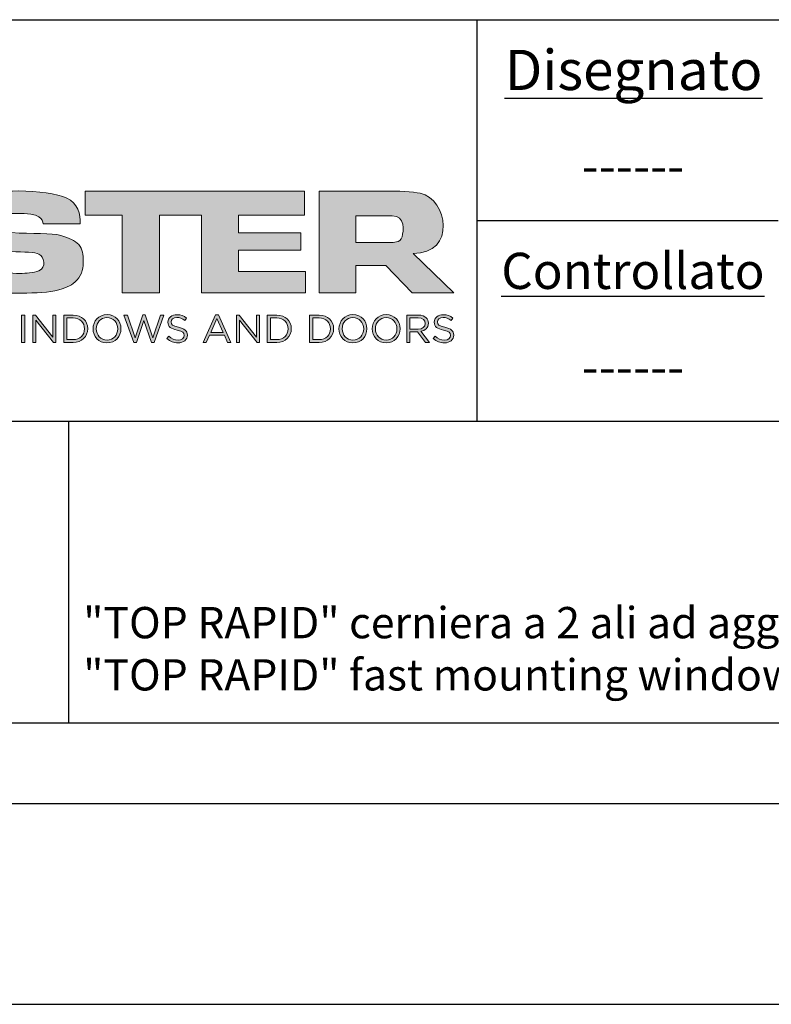
# Model space of a CAD drawing. Units: millimetres. Extents: x 0 to 210, y 0 to 297.
# Drawn here: x 37 to 75, y 0 to 49 of the extents above; entities that cross this region are included whole.
import ezdxf

# ---------------------------------------------------------------- set-up
doc = ezdxf.new("R2010")
doc.units = ezdxf.units.MM
doc.header["$LTSCALE"] = 19.36
doc.layers.get('0').update_dxf_attribs({"linetype": 'CONTINUOUS'})
doc.layers.add('blu_bianco', color=255, linetype='CONTINUOUS')
doc.styles.add('DAVIDE', font='arial.ttf', dxfattribs={"height": 2.5})

# ---------------------------------------------------------------- blocks, each defined once
blk = doc.blocks.new('nuovologoMaster_bianco_schede_archiviodwg')
at = {"layer": 'blu_bianco'}
h = blk.add_hatch(color=256, dxfattribs=at)
h.dxf.hatch_style = 1
edge = h.paths.add_edge_path()
edge.add_spline(control_points=[(13.624, 16.074), (13.425, 16.293), (13.17, 16.376), (12.726, 16.523), (12.285, 16.672), (11.305, 16.598), (10.275, 16.67), (9.132, 16.749), (9.348, 17.274), (9.484, 17.431), (9.667, 17.641), (10.199, 17.621), (10.471, 17.626), (11.792, 17.653), (11.792, 17.326), (11.851, 17.102), (11.851, 17.102), (13.694, 17.102), (13.694, 17.102), (13.731, 17.597), (13.546, 18.148), (13.037, 18.384), (12.531, 18.621), (11.591, 18.742), (10.625, 18.742), (9.837, 18.742), (8.836, 18.662), (8.381, 18.535), (7.56, 18.308), (7.409, 17.542), (7.409, 17.287), (7.409, 16.897), (7.355, 16.433), (7.768, 16.131), (8.343, 15.771), (9.239, 15.752), (10.264, 15.723), (10.896, 15.705), (11.471, 15.707), (11.643, 15.604), (11.886, 15.478), (12.033, 14.932), (11.643, 14.774), (11.34, 14.658), (11.023, 14.642), (10.69, 14.642), (10.243, 14.642), (9.65, 14.674), (9.408, 14.876), (9.261, 15), (9.23, 15.035), (9.182, 15.273), (9.182, 15.273), (7.361, 15.273), (7.361, 15.273), (7.361, 15.273), (5.977, 18.739), (5.977, 18.739), (5.977, 18.739), (3.491, 18.739), (3.491, 18.739), (3.491, 18.739), (1.876, 14.979), (1.876, 14.979), (1.876, 14.979), (1.876, 18.739), (1.876, 18.739), (1.876, 18.739), (0.159, 18.739), (0.159, 18.739), (0.159, 18.739), (-2.313, 16.247), (-2.313, 16.247), (-2.313, 16.247), (-2.328, 18.739), (-2.328, 18.739), (-2.328, 18.739), (-4.096, 18.739), (-4.096, 18.739), (-4.096, 18.739), (-9.044, 13.666), (-9.044, 13.666), (-9.044, 13.666), (-7.172, 13.666), (-7.172, 13.666), (-7.172, 13.666), (-4.096, 16.785), (-4.096, 16.785), (-4.096, 16.785), (-4.096, 13.666), (-4.096, 13.666), (-4.096, 13.666), (-2.968, 13.666), (-2.968, 13.666), (-2.968, 13.666), (0.159, 16.785), (0.159, 16.785), (0.159, 16.785), (0.159, 13.666), (0.159, 13.666), (0.159, 13.666), (1.313, 13.666), (1.313, 13.666), (1.313, 13.666), (1.876, 13.666), (1.876, 13.666), (1.876, 13.666), (3.235, 13.666), (3.235, 13.666), (3.235, 13.666), (3.58, 14.512), (3.58, 14.512), (3.58, 14.512), (5.881, 14.512), (5.881, 14.512), (5.881, 14.512), (6.22, 13.666), (6.22, 13.666), (6.22, 13.666), (9.579, 13.661), (10.763, 13.663), (11.496, 13.663), (12.143, 13.69), (12.624, 13.827), (13.106, 13.967), (13.268, 14.047), (13.537, 14.316), (13.805, 14.585), (13.85, 14.963), (13.85, 15.283), (13.85, 15.554), (13.828, 15.854), (13.624, 16.074)], knot_values=[0, 0, 0, 0, 1, 1, 1, 2, 2, 2, 3, 3, 3, 4, 4, 4, 5, 5, 5, 6, 6, 6, 7, 7, 7, 8, 8, 8, 9, 9, 9, 10, 10, 10, 11, 11, 11, 12, 12, 12, 13, 13, 13, 14, 14, 14, 15, 15, 15, 16, 16, 16, 17, 17, 17, 18, 18, 18, 19, 19, 19, 20, 20, 20, 21, 21, 21, 22, 22, 22, 23, 23, 23, 24, 24, 24, 25, 25, 25, 26, 26, 26, 27, 27, 27, 28, 28, 28, 29, 29, 29, 30, 30, 30, 31, 31, 31, 32, 32, 32, 33, 33, 33, 34, 34, 34, 35, 35, 35, 36, 36, 36, 37, 37, 37, 38, 38, 38, 39, 39, 39, 40, 40, 40, 41, 41, 41, 42, 42, 42, 43, 43, 43, 44, 44, 44, 44], degree=3, periodic=0)
h.paths.add_polyline_path([(3.899, 15.398), (4.705, 17.595), (5.525, 15.398)], flags=16)
h = blk.add_hatch(color=256, dxfattribs=at)
h.dxf.hatch_style = 1
h.paths.add_polyline_path([(15.784, 13.666), (15.784, 17.534), (13.944, 17.534), (13.944, 18.74), (19.732, 18.74), (20.057, 18.74), (24.867, 18.74), (24.867, 17.534), (21.586, 17.534), (21.586, 16.654), (24.687, 16.654), (24.687, 15.793), (21.586, 15.793), (21.586, 14.733), (24.907, 14.733), (24.907, 13.666), (19.732, 13.666), (19.732, 17.534), (17.644, 17.534), (17.644, 13.666)])
h = blk.add_hatch(color=256, dxfattribs=at)
h.dxf.hatch_style = 1
edge = h.paths.add_edge_path()
edge.add_spline(control_points=[(30.269, 15.633), (32.438, 15.603), (31.995, 18.359), (30.622, 18.627), (30.262, 18.709), (29.556, 18.74), (28.759, 18.74), (28.759, 18.74), (25.587, 18.74), (25.587, 18.74), (25.587, 18.74), (25.587, 13.666), (25.587, 13.666), (25.587, 13.666), (27.428, 13.666), (27.428, 13.666), (27.428, 13.666), (27.428, 15.033), (27.428, 15.033), (27.428, 15.033), (28.908, 15.033), (28.908, 15.033), (28.908, 15.033), (30.229, 13.666), (30.229, 13.666), (30.229, 13.666), (32.297, 13.666), (32.297, 13.666), (32.297, 13.666), (30.269, 15.633), (30.269, 15.633)], knot_values=[0, 0, 0, 0, 1, 1, 1, 2, 2, 2, 3, 3, 3, 4, 4, 4, 5, 5, 5, 6, 6, 6, 7, 7, 7, 8, 8, 8, 9, 9, 9, 10, 10, 10, 10], degree=3, periodic=0)
edge = h.paths.add_edge_path(flags=16)
edge.add_spline(control_points=[(29.72, 16.455), (29.635, 16.155), (29.219, 16.179), (29.219, 16.179), (29.219, 16.179), (27.419, 16.179), (27.419, 16.179), (27.419, 16.179), (27.419, 17.51), (27.419, 17.51), (27.419, 17.51), (29.23, 17.51), (29.23, 17.51), (29.889, 17.51), (29.806, 16.754), (29.72, 16.455)], knot_values=[0, 0, 0, 0, 1, 1, 1, 2, 2, 2, 3, 3, 3, 4, 4, 4, 5, 5, 5, 5], degree=3, periodic=0)
h = blk.add_hatch(color=256, dxfattribs=at)
h.dxf.hatch_style = 1
h.paths.add_polyline_path([(10.78, 12.567), (10.934, 12.567), (10.934, 11.203), (10.78, 11.203)])
h = blk.add_hatch(color=256, dxfattribs=at)
h.dxf.hatch_style = 1
h.paths.add_polyline_path([(11.333, 12.567), (11.477, 12.567), (12.336, 11.474), (12.336, 12.567), (12.486, 12.567), (12.486, 11.204), (12.364, 11.204), (11.483, 12.321), (11.483, 11.204), (11.333, 11.204)])
h = blk.add_hatch(color=256, dxfattribs=at)
h.dxf.hatch_style = 1
edge = h.paths.add_edge_path()
edge.add_spline(control_points=[(12.873, 12.567), (12.873, 12.567), (13.346, 12.567), (13.346, 12.567), (13.774, 12.567), (14.07, 12.273), (14.07, 11.889), (14.07, 11.889), (14.07, 11.885), (14.07, 11.885), (14.07, 11.501), (13.774, 11.204), (13.346, 11.204), (13.346, 11.204), (12.873, 11.204), (12.873, 11.204), (12.873, 11.204), (12.873, 12.567), (12.873, 12.567)], knot_values=[0, 0, 0, 0, 1, 1, 1, 2, 2, 2, 3, 3, 3, 4, 4, 4, 5, 5, 5, 6, 6, 6, 6], degree=3, periodic=0)
edge = h.paths.add_edge_path(flags=16)
edge.add_spline(control_points=[(13.027, 12.425), (13.027, 12.425), (13.027, 11.346), (13.027, 11.346), (13.027, 11.346), (13.346, 11.346), (13.346, 11.346), (13.691, 11.346), (13.911, 11.579), (13.911, 11.881), (13.911, 11.881), (13.911, 11.885), (13.911, 11.885), (13.911, 12.187), (13.691, 12.425), (13.346, 12.425), (13.346, 12.425), (13.027, 12.425), (13.027, 12.425)], knot_values=[0, 0, 0, 0, 1, 1, 1, 2, 2, 2, 3, 3, 3, 4, 4, 4, 5, 5, 5, 6, 6, 6, 6], degree=3, periodic=0)
h = blk.add_hatch(color=256, dxfattribs=at)
h.dxf.hatch_style = 1
edge = h.paths.add_edge_path()
edge.add_spline(control_points=[(14.336, 11.881), (14.336, 11.881), (14.336, 11.885), (14.336, 11.885), (14.336, 12.261), (14.618, 12.59), (15.033, 12.59), (15.448, 12.59), (15.727, 12.265), (15.727, 11.889), (15.727, 11.889), (15.727, 11.885), (15.727, 11.885), (15.727, 11.509), (15.444, 11.18), (15.029, 11.18), (14.615, 11.18), (14.336, 11.505), (14.336, 11.881)], knot_values=[0, 0, 0, 0, 1, 1, 1, 2, 2, 2, 3, 3, 3, 4, 4, 4, 5, 5, 5, 6, 6, 6, 6], degree=3, periodic=0)
edge = h.paths.add_edge_path(flags=16)
edge.add_spline(control_points=[(15.567, 11.881), (15.567, 11.881), (15.567, 11.885), (15.567, 11.885), (15.567, 12.195), (15.341, 12.448), (15.029, 12.448), (14.718, 12.448), (14.496, 12.199), (14.496, 11.889), (14.496, 11.889), (14.496, 11.885), (14.496, 11.885), (14.496, 11.575), (14.722, 11.322), (15.033, 11.322), (15.345, 11.322), (15.567, 11.572), (15.567, 11.881)], knot_values=[0, 0, 0, 0, 1, 1, 1, 2, 2, 2, 3, 3, 3, 4, 4, 4, 5, 5, 5, 6, 6, 6, 6], degree=3, periodic=0)
h = blk.add_hatch(color=256, dxfattribs=at)
h.dxf.hatch_style = 1
h.paths.add_polyline_path([(15.877, 12.567), (16.045, 12.567), (16.434, 11.431), (16.808, 12.571), (16.935, 12.571), (17.309, 11.431), (17.698, 12.567), (17.86, 12.567), (17.373, 11.194), (17.242, 11.194), (16.869, 12.3), (16.493, 11.194), (16.364, 11.194)])
h = blk.add_hatch(color=256, dxfattribs=at)
h.dxf.hatch_style = 1
edge = h.paths.add_edge_path()
edge.add_spline(control_points=[(18.011, 11.402), (18.011, 11.402), (18.106, 11.515), (18.106, 11.515), (18.249, 11.386), (18.385, 11.322), (18.574, 11.322), (18.757, 11.322), (18.878, 11.42), (18.878, 11.554), (18.878, 11.554), (18.878, 11.558), (18.878, 11.558), (18.878, 11.684), (18.809, 11.757), (18.523, 11.817), (18.21, 11.885), (18.066, 11.986), (18.066, 12.21), (18.066, 12.21), (18.066, 12.214), (18.066, 12.214), (18.066, 12.428), (18.254, 12.586), (18.513, 12.586), (18.712, 12.586), (18.854, 12.53), (18.992, 12.419), (18.992, 12.419), (18.903, 12.3), (18.903, 12.3), (18.776, 12.403), (18.65, 12.448), (18.51, 12.448), (18.332, 12.448), (18.219, 12.351), (18.219, 12.228), (18.219, 12.228), (18.219, 12.224), (18.219, 12.224), (18.219, 12.095), (18.289, 12.023), (18.589, 11.959), (18.893, 11.893), (19.033, 11.782), (19.033, 11.573), (19.033, 11.573), (19.033, 11.57), (19.033, 11.57), (19.033, 11.336), (18.838, 11.184), (18.568, 11.184), (18.352, 11.184), (18.174, 11.256), (18.011, 11.402)], knot_values=[0, 0, 0, 0, 1, 1, 1, 2, 2, 2, 3, 3, 3, 4, 4, 4, 5, 5, 5, 6, 6, 6, 7, 7, 7, 8, 8, 8, 9, 9, 9, 10, 10, 10, 11, 11, 11, 12, 12, 12, 13, 13, 13, 14, 14, 14, 15, 15, 15, 16, 16, 16, 17, 17, 17, 18, 18, 18, 18], degree=3, periodic=0)
h = blk.add_hatch(color=256, dxfattribs=at)
h.dxf.hatch_style = 1
h.paths.add_polyline_path([(20.436, 12.576), (20.581, 12.576), (21.202, 11.203), (21.036, 11.203), (20.876, 11.564), (20.135, 11.564), (19.973, 11.203), (19.815, 11.203)])
h.paths.add_polyline_path([(20.816, 11.704), (20.507, 12.397), (20.195, 11.704)], flags=16)
h = blk.add_hatch(color=256, dxfattribs=at)
h.dxf.hatch_style = 1
h.paths.add_polyline_path([(21.471, 12.567), (21.615, 12.567), (22.474, 11.474), (22.474, 12.567), (22.624, 12.567), (22.624, 11.204), (22.502, 11.204), (21.621, 12.321), (21.621, 11.204), (21.471, 11.204)])
h = blk.add_hatch(color=256, dxfattribs=at)
h.dxf.hatch_style = 1
edge = h.paths.add_edge_path()
edge.add_spline(control_points=[(23.011, 12.567), (23.011, 12.567), (23.484, 12.567), (23.484, 12.567), (23.912, 12.567), (24.208, 12.273), (24.208, 11.889), (24.208, 11.889), (24.208, 11.885), (24.208, 11.885), (24.208, 11.501), (23.912, 11.204), (23.484, 11.204), (23.484, 11.204), (23.011, 11.204), (23.011, 11.204), (23.011, 11.204), (23.011, 12.567), (23.011, 12.567)], knot_values=[0, 0, 0, 0, 1, 1, 1, 2, 2, 2, 3, 3, 3, 4, 4, 4, 5, 5, 5, 6, 6, 6, 6], degree=3, periodic=0)
edge = h.paths.add_edge_path(flags=16)
edge.add_spline(control_points=[(23.164, 12.425), (23.164, 12.425), (23.164, 11.346), (23.164, 11.346), (23.164, 11.346), (23.484, 11.346), (23.484, 11.346), (23.828, 11.346), (24.049, 11.579), (24.049, 11.881), (24.049, 11.881), (24.049, 11.885), (24.049, 11.885), (24.049, 12.187), (23.828, 12.425), (23.484, 12.425), (23.484, 12.425), (23.164, 12.425), (23.164, 12.425)], knot_values=[0, 0, 0, 0, 1, 1, 1, 2, 2, 2, 3, 3, 3, 4, 4, 4, 5, 5, 5, 6, 6, 6, 6], degree=3, periodic=0)
h = blk.add_hatch(color=256, dxfattribs=at)
h.dxf.hatch_style = 1
edge = h.paths.add_edge_path()
edge.add_spline(control_points=[(25.119, 12.567), (25.119, 12.567), (25.592, 12.567), (25.592, 12.567), (26.02, 12.567), (26.316, 12.273), (26.316, 11.889), (26.316, 11.889), (26.316, 11.885), (26.316, 11.885), (26.316, 11.501), (26.02, 11.204), (25.592, 11.204), (25.592, 11.204), (25.119, 11.204), (25.119, 11.204), (25.119, 11.204), (25.119, 12.567), (25.119, 12.567)], knot_values=[0, 0, 0, 0, 1, 1, 1, 2, 2, 2, 3, 3, 3, 4, 4, 4, 5, 5, 5, 6, 6, 6, 6], degree=3, periodic=0)
edge = h.paths.add_edge_path(flags=16)
edge.add_spline(control_points=[(25.273, 12.425), (25.273, 12.425), (25.273, 11.346), (25.273, 11.346), (25.273, 11.346), (25.592, 11.346), (25.592, 11.346), (25.937, 11.346), (26.157, 11.579), (26.157, 11.881), (26.157, 11.881), (26.157, 11.885), (26.157, 11.885), (26.157, 12.187), (25.937, 12.425), (25.592, 12.425), (25.592, 12.425), (25.273, 12.425), (25.273, 12.425)], knot_values=[0, 0, 0, 0, 1, 1, 1, 2, 2, 2, 3, 3, 3, 4, 4, 4, 5, 5, 5, 6, 6, 6, 6], degree=3, periodic=0)
h = blk.add_hatch(color=256, dxfattribs=at)
h.dxf.hatch_style = 1
edge = h.paths.add_edge_path()
edge.add_spline(control_points=[(26.582, 11.881), (26.582, 11.881), (26.582, 11.885), (26.582, 11.885), (26.582, 12.261), (26.865, 12.59), (27.279, 12.59), (27.694, 12.59), (27.973, 12.265), (27.973, 11.889), (27.973, 11.889), (27.973, 11.885), (27.973, 11.885), (27.973, 11.509), (27.69, 11.18), (27.275, 11.18), (26.861, 11.18), (26.582, 11.505), (26.582, 11.881)], knot_values=[0, 0, 0, 0, 1, 1, 1, 2, 2, 2, 3, 3, 3, 4, 4, 4, 5, 5, 5, 6, 6, 6, 6], degree=3, periodic=0)
edge = h.paths.add_edge_path(flags=16)
edge.add_spline(control_points=[(27.813, 11.881), (27.813, 11.881), (27.813, 11.885), (27.813, 11.885), (27.813, 12.195), (27.587, 12.448), (27.275, 12.448), (26.964, 12.448), (26.742, 12.199), (26.742, 11.889), (26.742, 11.889), (26.742, 11.885), (26.742, 11.885), (26.742, 11.575), (26.968, 11.322), (27.279, 11.322), (27.591, 11.322), (27.813, 11.572), (27.813, 11.881)], knot_values=[0, 0, 0, 0, 1, 1, 1, 2, 2, 2, 3, 3, 3, 4, 4, 4, 5, 5, 5, 6, 6, 6, 6], degree=3, periodic=0)
h = blk.add_hatch(color=256, dxfattribs=at)
h.dxf.hatch_style = 1
edge = h.paths.add_edge_path()
edge.add_spline(control_points=[(28.238, 11.881), (28.238, 11.881), (28.238, 11.885), (28.238, 11.885), (28.238, 12.261), (28.521, 12.59), (28.936, 12.59), (29.35, 12.59), (29.629, 12.265), (29.629, 11.889), (29.629, 11.889), (29.629, 11.885), (29.629, 11.885), (29.629, 11.509), (29.346, 11.18), (28.932, 11.18), (28.517, 11.18), (28.238, 11.505), (28.238, 11.881)], knot_values=[0, 0, 0, 0, 1, 1, 1, 2, 2, 2, 3, 3, 3, 4, 4, 4, 5, 5, 5, 6, 6, 6, 6], degree=3, periodic=0)
edge = h.paths.add_edge_path(flags=16)
edge.add_spline(control_points=[(29.469, 11.881), (29.469, 11.881), (29.469, 11.885), (29.469, 11.885), (29.469, 12.195), (29.243, 12.448), (28.932, 12.448), (28.62, 12.448), (28.398, 12.199), (28.398, 11.889), (28.398, 11.889), (28.398, 11.885), (28.398, 11.885), (28.398, 11.575), (28.624, 11.322), (28.936, 11.322), (29.247, 11.322), (29.469, 11.572), (29.469, 11.881)], knot_values=[0, 0, 0, 0, 1, 1, 1, 2, 2, 2, 3, 3, 3, 4, 4, 4, 5, 5, 5, 6, 6, 6, 6], degree=3, periodic=0)
h = blk.add_hatch(color=256, dxfattribs=at)
h.dxf.hatch_style = 1
edge = h.paths.add_edge_path()
edge.add_spline(control_points=[(29.955, 12.567), (29.955, 12.567), (30.541, 12.567), (30.541, 12.567), (30.709, 12.567), (30.843, 12.516), (30.929, 12.43), (30.995, 12.364), (31.034, 12.269), (31.034, 12.162), (31.034, 12.162), (31.034, 12.158), (31.034, 12.158), (31.034, 11.932), (30.878, 11.799), (30.664, 11.76), (30.664, 11.76), (31.083, 11.204), (31.083, 11.204), (31.083, 11.204), (30.894, 11.204), (30.894, 11.204), (30.894, 11.204), (30.498, 11.733), (30.498, 11.733), (30.498, 11.733), (30.109, 11.733), (30.109, 11.733), (30.109, 11.733), (30.109, 11.204), (30.109, 11.204), (30.109, 11.204), (29.955, 11.204), (29.955, 11.204), (29.955, 11.204), (29.955, 12.567), (29.955, 12.567)], knot_values=[0, 0, 0, 0, 1, 1, 1, 2, 2, 2, 3, 3, 3, 4, 4, 4, 5, 5, 5, 6, 6, 6, 7, 7, 7, 8, 8, 8, 9, 9, 9, 10, 10, 10, 11, 11, 11, 12, 12, 12, 12], degree=3, periodic=0)
edge = h.paths.add_edge_path(flags=16)
edge.add_spline(control_points=[(30.528, 11.871), (30.732, 11.871), (30.878, 11.977), (30.878, 12.152), (30.878, 12.152), (30.878, 12.156), (30.878, 12.156), (30.878, 12.323), (30.75, 12.425), (30.53, 12.425), (30.53, 12.425), (30.109, 12.425), (30.109, 12.425), (30.109, 12.425), (30.109, 11.871), (30.109, 11.871), (30.109, 11.871), (30.528, 11.871), (30.528, 11.871)], knot_values=[0, 0, 0, 0, 1, 1, 1, 2, 2, 2, 3, 3, 3, 4, 4, 4, 5, 5, 5, 6, 6, 6, 6], degree=3, periodic=0)
h = blk.add_hatch(color=256, dxfattribs=at)
h.dxf.hatch_style = 1
edge = h.paths.add_edge_path()
edge.add_spline(control_points=[(31.274, 11.402), (31.274, 11.402), (31.37, 11.515), (31.37, 11.515), (31.512, 11.386), (31.648, 11.322), (31.837, 11.322), (32.02, 11.322), (32.141, 11.42), (32.141, 11.554), (32.141, 11.554), (32.141, 11.558), (32.141, 11.558), (32.141, 11.684), (32.073, 11.757), (31.786, 11.817), (31.473, 11.885), (31.329, 11.986), (31.329, 12.21), (31.329, 12.21), (31.329, 12.214), (31.329, 12.214), (31.329, 12.428), (31.518, 12.586), (31.777, 12.586), (31.975, 12.586), (32.118, 12.53), (32.256, 12.419), (32.256, 12.419), (32.166, 12.3), (32.166, 12.3), (32.04, 12.403), (31.913, 12.448), (31.773, 12.448), (31.596, 12.448), (31.483, 12.351), (31.483, 12.228), (31.483, 12.228), (31.483, 12.224), (31.483, 12.224), (31.483, 12.095), (31.553, 12.023), (31.853, 11.959), (32.156, 11.893), (32.297, 11.782), (32.297, 11.573), (32.297, 11.573), (32.297, 11.57), (32.297, 11.57), (32.297, 11.336), (32.102, 11.184), (31.831, 11.184), (31.615, 11.184), (31.438, 11.256), (31.274, 11.402)], knot_values=[0, 0, 0, 0, 1, 1, 1, 2, 2, 2, 3, 3, 3, 4, 4, 4, 5, 5, 5, 6, 6, 6, 7, 7, 7, 8, 8, 8, 9, 9, 9, 10, 10, 10, 11, 11, 11, 12, 12, 12, 13, 13, 13, 14, 14, 14, 15, 15, 15, 16, 16, 16, 17, 17, 17, 18, 18, 18, 18], degree=3, periodic=0)
for p, q in [((-16.556, 27.267), (33.444, 27.267)), ((33.444, 27.267), (33.444, 7.267)), ((33.444, 7.267), (-16.556, 7.267))]:
    blk.add_line(p, q)
at = {"layer": 'blu_bianco', "lineweight": 9}
for points in [[(15.784, 13.666), (15.784, 17.534), (13.944, 17.534), (13.944, 18.74), (19.732, 18.74), (20.057, 18.74), (24.867, 18.74), (24.867, 17.534), (21.586, 17.534), (21.586, 16.654), (24.687, 16.654), (24.687, 15.793), (21.586, 15.793), (21.586, 14.733), (24.907, 14.733), (24.907, 13.666), (19.732, 13.666), (19.732, 17.534), (17.644, 17.534), (17.644, 13.666), (15.784, 13.666)], [(10.78, 12.567), (10.934, 12.567), (10.934, 11.203), (10.78, 11.203), (10.78, 12.567)], [(11.333, 12.567), (11.477, 12.567), (12.336, 11.474), (12.336, 12.567), (12.486, 12.567), (12.486, 11.204), (12.364, 11.204), (11.483, 12.321), (11.483, 11.204), (11.333, 11.204), (11.333, 12.567)], [(15.877, 12.567), (16.045, 12.567), (16.434, 11.431), (16.808, 12.571), (16.935, 12.571), (17.309, 11.431), (17.698, 12.567), (17.86, 12.567), (17.373, 11.194), (17.242, 11.194), (16.869, 12.3), (16.493, 11.194), (16.364, 11.194), (15.877, 12.567)], [(20.436, 12.576), (20.581, 12.576), (21.202, 11.203), (21.036, 11.203), (20.876, 11.564), (20.135, 11.564), (19.973, 11.203), (19.815, 11.203), (20.436, 12.576)], [(20.816, 11.704), (20.507, 12.397), (20.195, 11.704), (20.816, 11.704)], [(21.471, 12.567), (21.615, 12.567), (22.474, 11.474), (22.474, 12.567), (22.624, 12.567), (22.624, 11.204), (22.502, 11.204), (21.621, 12.321), (21.621, 11.204), (21.471, 11.204), (21.471, 12.567)]]:
    blk.add_lwpolyline(points, dxfattribs=at)
for points, knots in [([(13.624, 16.074), (13.425, 16.293), (13.17, 16.376), (12.726, 16.523), (12.285, 16.672), (11.305, 16.598), (10.275, 16.67), (9.132, 16.749), (9.348, 17.274), (9.484, 17.431), (9.667, 17.641), (10.199, 17.621), (10.471, 17.626), (11.792, 17.653), (11.792, 17.326), (11.851, 17.102), (11.851, 17.102), (13.694, 17.102), (13.694, 17.102), (13.731, 17.597), (13.546, 18.148), (13.037, 18.384), (12.531, 18.621), (11.591, 18.742), (10.625, 18.742), (9.837, 18.742), (8.836, 18.662), (8.381, 18.535), (7.56, 18.308), (7.409, 17.542), (7.409, 17.287), (7.409, 16.897), (7.355, 16.433), (7.768, 16.131), (8.343, 15.771), (9.239, 15.752), (10.264, 15.723), (10.896, 15.705), (11.471, 15.707), (11.643, 15.604), (11.886, 15.478), (12.033, 14.932), (11.643, 14.774), (11.34, 14.658), (11.023, 14.642), (10.69, 14.642), (10.243, 14.642), (9.65, 14.674), (9.408, 14.876), (9.261, 15), (9.23, 15.035), (9.182, 15.273), (9.182, 15.273), (7.361, 15.273), (7.361, 15.273), (7.361, 15.273), (5.977, 18.739), (5.977, 18.739), (5.977, 18.739), (3.491, 18.739), (3.491, 18.739), (3.491, 18.739), (1.876, 14.979), (1.876, 14.979), (1.876, 14.979), (1.876, 18.739), (1.876, 18.739), (1.876, 18.739), (0.159, 18.739), (0.159, 18.739), (0.159, 18.739), (-2.313, 16.247), (-2.313, 16.247), (-2.313, 16.247), (-2.328, 18.739), (-2.328, 18.739), (-2.328, 18.739), (-4.096, 18.739), (-4.096, 18.739), (-4.096, 18.739), (-9.044, 13.666), (-9.044, 13.666), (-9.044, 13.666), (-7.172, 13.666), (-7.172, 13.666), (-7.172, 13.666), (-4.096, 16.785), (-4.096, 16.785), (-4.096, 16.785), (-4.096, 13.666), (-4.096, 13.666), (-4.096, 13.666), (-2.968, 13.666), (-2.968, 13.666), (-2.968, 13.666), (0.159, 16.785), (0.159, 16.785), (0.159, 16.785), (0.159, 13.666), (0.159, 13.666), (0.159, 13.666), (1.313, 13.666), (1.313, 13.666), (1.313, 13.666), (1.876, 13.666), (1.876, 13.666), (1.876, 13.666), (3.235, 13.666), (3.235, 13.666), (3.235, 13.666), (3.58, 14.512), (3.58, 14.512), (3.58, 14.512), (5.881, 14.512), (5.881, 14.512), (5.881, 14.512), (6.22, 13.666), (6.22, 13.666), (6.22, 13.666), (9.579, 13.661), (10.763, 13.663), (11.496, 13.663), (12.143, 13.69), (12.624, 13.827), (13.106, 13.967), (13.268, 14.047), (13.537, 14.316), (13.805, 14.585), (13.85, 14.963), (13.85, 15.283), (13.85, 15.554), (13.828, 15.854), (13.624, 16.074)], [0, 0, 0, 0, 1, 1, 1, 2, 2, 2, 3, 3, 3, 4, 4, 4, 5, 5, 5, 6, 6, 6, 7, 7, 7, 8, 8, 8, 9, 9, 9, 10, 10, 10, 11, 11, 11, 12, 12, 12, 13, 13, 13, 14, 14, 14, 15, 15, 15, 16, 16, 16, 17, 17, 17, 18, 18, 18, 19, 19, 19, 20, 20, 20, 21, 21, 21, 22, 22, 22, 23, 23, 23, 24, 24, 24, 25, 25, 25, 26, 26, 26, 27, 27, 27, 28, 28, 28, 29, 29, 29, 30, 30, 30, 31, 31, 31, 32, 32, 32, 33, 33, 33, 34, 34, 34, 35, 35, 35, 36, 36, 36, 37, 37, 37, 38, 38, 38, 39, 39, 39, 40, 40, 40, 41, 41, 41, 42, 42, 42, 43, 43, 43, 44, 44, 44, 44]), ([(30.269, 15.633), (32.438, 15.603), (31.995, 18.359), (30.622, 18.627), (30.262, 18.709), (29.556, 18.74), (28.759, 18.74), (28.759, 18.74), (25.587, 18.74), (25.587, 18.74), (25.587, 18.74), (25.587, 13.666), (25.587, 13.666), (25.587, 13.666), (27.428, 13.666), (27.428, 13.666), (27.428, 13.666), (27.428, 15.033), (27.428, 15.033), (27.428, 15.033), (28.908, 15.033), (28.908, 15.033), (28.908, 15.033), (30.229, 13.666), (30.229, 13.666), (30.229, 13.666), (32.297, 13.666), (32.297, 13.666), (32.297, 13.666), (30.269, 15.633), (30.269, 15.633)], [0, 0, 0, 0, 1, 1, 1, 2, 2, 2, 3, 3, 3, 4, 4, 4, 5, 5, 5, 6, 6, 6, 7, 7, 7, 8, 8, 8, 9, 9, 9, 10, 10, 10, 10]), ([(29.72, 16.455), (29.635, 16.155), (29.219, 16.179), (29.219, 16.179), (29.219, 16.179), (27.419, 16.179), (27.419, 16.179), (27.419, 16.179), (27.419, 17.51), (27.419, 17.51), (27.419, 17.51), (29.23, 17.51), (29.23, 17.51), (29.889, 17.51), (29.806, 16.754), (29.72, 16.455)], [0, 0, 0, 0, 1, 1, 1, 2, 2, 2, 3, 3, 3, 4, 4, 4, 5, 5, 5, 5]), ([(12.873, 12.567), (12.873, 12.567), (13.346, 12.567), (13.346, 12.567), (13.774, 12.567), (14.07, 12.273), (14.07, 11.889), (14.07, 11.889), (14.07, 11.885), (14.07, 11.885), (14.07, 11.501), (13.774, 11.204), (13.346, 11.204), (13.346, 11.204), (12.873, 11.204), (12.873, 11.204), (12.873, 11.204), (12.873, 12.567), (12.873, 12.567)], [0, 0, 0, 0, 1, 1, 1, 2, 2, 2, 3, 3, 3, 4, 4, 4, 5, 5, 5, 6, 6, 6, 6]), ([(13.027, 12.425), (13.027, 12.425), (13.027, 11.346), (13.027, 11.346), (13.027, 11.346), (13.346, 11.346), (13.346, 11.346), (13.691, 11.346), (13.911, 11.579), (13.911, 11.881), (13.911, 11.881), (13.911, 11.885), (13.911, 11.885), (13.911, 12.187), (13.691, 12.425), (13.346, 12.425), (13.346, 12.425), (13.027, 12.425), (13.027, 12.425)], [0, 0, 0, 0, 1, 1, 1, 2, 2, 2, 3, 3, 3, 4, 4, 4, 5, 5, 5, 6, 6, 6, 6]), ([(14.336, 11.881), (14.336, 11.881), (14.336, 11.885), (14.336, 11.885), (14.336, 12.261), (14.618, 12.59), (15.033, 12.59), (15.448, 12.59), (15.727, 12.265), (15.727, 11.889), (15.727, 11.889), (15.727, 11.885), (15.727, 11.885), (15.727, 11.509), (15.444, 11.18), (15.029, 11.18), (14.615, 11.18), (14.336, 11.505), (14.336, 11.881)], [0, 0, 0, 0, 1, 1, 1, 2, 2, 2, 3, 3, 3, 4, 4, 4, 5, 5, 5, 6, 6, 6, 6]), ([(15.567, 11.881), (15.567, 11.881), (15.567, 11.885), (15.567, 11.885), (15.567, 12.195), (15.341, 12.448), (15.029, 12.448), (14.718, 12.448), (14.496, 12.199), (14.496, 11.889), (14.496, 11.889), (14.496, 11.885), (14.496, 11.885), (14.496, 11.575), (14.722, 11.322), (15.033, 11.322), (15.345, 11.322), (15.567, 11.572), (15.567, 11.881)], [0, 0, 0, 0, 1, 1, 1, 2, 2, 2, 3, 3, 3, 4, 4, 4, 5, 5, 5, 6, 6, 6, 6]), ([(18.011, 11.402), (18.011, 11.402), (18.106, 11.515), (18.106, 11.515), (18.249, 11.386), (18.385, 11.322), (18.574, 11.322), (18.757, 11.322), (18.878, 11.42), (18.878, 11.554), (18.878, 11.554), (18.878, 11.558), (18.878, 11.558), (18.878, 11.684), (18.809, 11.757), (18.523, 11.817), (18.21, 11.885), (18.066, 11.986), (18.066, 12.21), (18.066, 12.21), (18.066, 12.214), (18.066, 12.214), (18.066, 12.428), (18.254, 12.586), (18.513, 12.586), (18.712, 12.586), (18.854, 12.53), (18.992, 12.419), (18.992, 12.419), (18.903, 12.3), (18.903, 12.3), (18.776, 12.403), (18.65, 12.448), (18.51, 12.448), (18.332, 12.448), (18.219, 12.351), (18.219, 12.228), (18.219, 12.228), (18.219, 12.224), (18.219, 12.224), (18.219, 12.095), (18.289, 12.023), (18.589, 11.959), (18.893, 11.893), (19.033, 11.782), (19.033, 11.573), (19.033, 11.573), (19.033, 11.57), (19.033, 11.57), (19.033, 11.336), (18.838, 11.184), (18.568, 11.184), (18.352, 11.184), (18.174, 11.256), (18.011, 11.402)], [0, 0, 0, 0, 1, 1, 1, 2, 2, 2, 3, 3, 3, 4, 4, 4, 5, 5, 5, 6, 6, 6, 7, 7, 7, 8, 8, 8, 9, 9, 9, 10, 10, 10, 11, 11, 11, 12, 12, 12, 13, 13, 13, 14, 14, 14, 15, 15, 15, 16, 16, 16, 17, 17, 17, 18, 18, 18, 18]), ([(23.011, 12.567), (23.011, 12.567), (23.484, 12.567), (23.484, 12.567), (23.912, 12.567), (24.208, 12.273), (24.208, 11.889), (24.208, 11.889), (24.208, 11.885), (24.208, 11.885), (24.208, 11.501), (23.912, 11.204), (23.484, 11.204), (23.484, 11.204), (23.011, 11.204), (23.011, 11.204), (23.011, 11.204), (23.011, 12.567), (23.011, 12.567)], [0, 0, 0, 0, 1, 1, 1, 2, 2, 2, 3, 3, 3, 4, 4, 4, 5, 5, 5, 6, 6, 6, 6]), ([(23.164, 12.425), (23.164, 12.425), (23.164, 11.346), (23.164, 11.346), (23.164, 11.346), (23.484, 11.346), (23.484, 11.346), (23.828, 11.346), (24.049, 11.579), (24.049, 11.881), (24.049, 11.881), (24.049, 11.885), (24.049, 11.885), (24.049, 12.187), (23.828, 12.425), (23.484, 12.425), (23.484, 12.425), (23.164, 12.425), (23.164, 12.425)], [0, 0, 0, 0, 1, 1, 1, 2, 2, 2, 3, 3, 3, 4, 4, 4, 5, 5, 5, 6, 6, 6, 6]), ([(25.119, 12.567), (25.119, 12.567), (25.592, 12.567), (25.592, 12.567), (26.02, 12.567), (26.316, 12.273), (26.316, 11.889), (26.316, 11.889), (26.316, 11.885), (26.316, 11.885), (26.316, 11.501), (26.02, 11.204), (25.592, 11.204), (25.592, 11.204), (25.119, 11.204), (25.119, 11.204), (25.119, 11.204), (25.119, 12.567), (25.119, 12.567)], [0, 0, 0, 0, 1, 1, 1, 2, 2, 2, 3, 3, 3, 4, 4, 4, 5, 5, 5, 6, 6, 6, 6]), ([(25.273, 12.425), (25.273, 12.425), (25.273, 11.346), (25.273, 11.346), (25.273, 11.346), (25.592, 11.346), (25.592, 11.346), (25.937, 11.346), (26.157, 11.579), (26.157, 11.881), (26.157, 11.881), (26.157, 11.885), (26.157, 11.885), (26.157, 12.187), (25.937, 12.425), (25.592, 12.425), (25.592, 12.425), (25.273, 12.425), (25.273, 12.425)], [0, 0, 0, 0, 1, 1, 1, 2, 2, 2, 3, 3, 3, 4, 4, 4, 5, 5, 5, 6, 6, 6, 6]), ([(26.582, 11.881), (26.582, 11.881), (26.582, 11.885), (26.582, 11.885), (26.582, 12.261), (26.865, 12.59), (27.279, 12.59), (27.694, 12.59), (27.973, 12.265), (27.973, 11.889), (27.973, 11.889), (27.973, 11.885), (27.973, 11.885), (27.973, 11.509), (27.69, 11.18), (27.275, 11.18), (26.861, 11.18), (26.582, 11.505), (26.582, 11.881)], [0, 0, 0, 0, 1, 1, 1, 2, 2, 2, 3, 3, 3, 4, 4, 4, 5, 5, 5, 6, 6, 6, 6]), ([(27.813, 11.881), (27.813, 11.881), (27.813, 11.885), (27.813, 11.885), (27.813, 12.195), (27.587, 12.448), (27.275, 12.448), (26.964, 12.448), (26.742, 12.199), (26.742, 11.889), (26.742, 11.889), (26.742, 11.885), (26.742, 11.885), (26.742, 11.575), (26.968, 11.322), (27.279, 11.322), (27.591, 11.322), (27.813, 11.572), (27.813, 11.881)], [0, 0, 0, 0, 1, 1, 1, 2, 2, 2, 3, 3, 3, 4, 4, 4, 5, 5, 5, 6, 6, 6, 6]), ([(28.238, 11.881), (28.238, 11.881), (28.238, 11.885), (28.238, 11.885), (28.238, 12.261), (28.521, 12.59), (28.936, 12.59), (29.35, 12.59), (29.629, 12.265), (29.629, 11.889), (29.629, 11.889), (29.629, 11.885), (29.629, 11.885), (29.629, 11.509), (29.346, 11.18), (28.932, 11.18), (28.517, 11.18), (28.238, 11.505), (28.238, 11.881)], [0, 0, 0, 0, 1, 1, 1, 2, 2, 2, 3, 3, 3, 4, 4, 4, 5, 5, 5, 6, 6, 6, 6]), ([(29.469, 11.881), (29.469, 11.881), (29.469, 11.885), (29.469, 11.885), (29.469, 12.195), (29.243, 12.448), (28.932, 12.448), (28.62, 12.448), (28.398, 12.199), (28.398, 11.889), (28.398, 11.889), (28.398, 11.885), (28.398, 11.885), (28.398, 11.575), (28.624, 11.322), (28.936, 11.322), (29.247, 11.322), (29.469, 11.572), (29.469, 11.881)], [0, 0, 0, 0, 1, 1, 1, 2, 2, 2, 3, 3, 3, 4, 4, 4, 5, 5, 5, 6, 6, 6, 6]), ([(29.955, 12.567), (29.955, 12.567), (30.541, 12.567), (30.541, 12.567), (30.709, 12.567), (30.843, 12.516), (30.929, 12.43), (30.995, 12.364), (31.034, 12.269), (31.034, 12.162), (31.034, 12.162), (31.034, 12.158), (31.034, 12.158), (31.034, 11.932), (30.878, 11.799), (30.664, 11.76), (30.664, 11.76), (31.083, 11.204), (31.083, 11.204), (31.083, 11.204), (30.894, 11.204), (30.894, 11.204), (30.894, 11.204), (30.498, 11.733), (30.498, 11.733), (30.498, 11.733), (30.109, 11.733), (30.109, 11.733), (30.109, 11.733), (30.109, 11.204), (30.109, 11.204), (30.109, 11.204), (29.955, 11.204), (29.955, 11.204), (29.955, 11.204), (29.955, 12.567), (29.955, 12.567)], [0, 0, 0, 0, 1, 1, 1, 2, 2, 2, 3, 3, 3, 4, 4, 4, 5, 5, 5, 6, 6, 6, 7, 7, 7, 8, 8, 8, 9, 9, 9, 10, 10, 10, 11, 11, 11, 12, 12, 12, 12]), ([(30.528, 11.871), (30.732, 11.871), (30.878, 11.977), (30.878, 12.152), (30.878, 12.152), (30.878, 12.156), (30.878, 12.156), (30.878, 12.323), (30.75, 12.425), (30.53, 12.425), (30.53, 12.425), (30.109, 12.425), (30.109, 12.425), (30.109, 12.425), (30.109, 11.871), (30.109, 11.871), (30.109, 11.871), (30.528, 11.871), (30.528, 11.871)], [0, 0, 0, 0, 1, 1, 1, 2, 2, 2, 3, 3, 3, 4, 4, 4, 5, 5, 5, 6, 6, 6, 6]), ([(31.274, 11.402), (31.274, 11.402), (31.37, 11.515), (31.37, 11.515), (31.512, 11.386), (31.648, 11.322), (31.837, 11.322), (32.02, 11.322), (32.141, 11.42), (32.141, 11.554), (32.141, 11.554), (32.141, 11.558), (32.141, 11.558), (32.141, 11.684), (32.073, 11.757), (31.786, 11.817), (31.473, 11.885), (31.329, 11.986), (31.329, 12.21), (31.329, 12.21), (31.329, 12.214), (31.329, 12.214), (31.329, 12.428), (31.518, 12.586), (31.777, 12.586), (31.975, 12.586), (32.118, 12.53), (32.256, 12.419), (32.256, 12.419), (32.166, 12.3), (32.166, 12.3), (32.04, 12.403), (31.913, 12.448), (31.773, 12.448), (31.596, 12.448), (31.483, 12.351), (31.483, 12.228), (31.483, 12.228), (31.483, 12.224), (31.483, 12.224), (31.483, 12.095), (31.553, 12.023), (31.853, 11.959), (32.156, 11.893), (32.297, 11.782), (32.297, 11.573), (32.297, 11.573), (32.297, 11.57), (32.297, 11.57), (32.297, 11.336), (32.102, 11.184), (31.831, 11.184), (31.615, 11.184), (31.438, 11.256), (31.274, 11.402)], [0, 0, 0, 0, 1, 1, 1, 2, 2, 2, 3, 3, 3, 4, 4, 4, 5, 5, 5, 6, 6, 6, 7, 7, 7, 8, 8, 8, 9, 9, 9, 10, 10, 10, 11, 11, 11, 12, 12, 12, 13, 13, 13, 14, 14, 14, 15, 15, 15, 16, 16, 16, 17, 17, 17, 18, 18, 18, 18])]:
    blk.add_open_spline(points, degree=3, knots=knots, dxfattribs=at)

msp = doc.modelspace()

# ---------------------------------------------------------------- linework, layer by layer
for p, q in [((10.188, 49), (200.388, 49)), ((60.188, 49), (60.188, 29)), ((60.188, 39), (75.188, 39)), ((200.388, 29), (10.188, 29)), ((39.873, 14), (39.873, 29)), ((10.188, 14), (200.388, 14)), ((10.188, 10), (200.388, 10))]:
    msp.add_line(p, q)
at = {"color": 7, "linetype": 'Continuous'}
msp.add_line((0, 0), (210, 0), dxfattribs=at)

# ---------------------------------------------------------------- block references
msp.add_blockref('nuovologoMaster_bianco_schede_archiviodwg', (26.744, 21.733))

# ---------------------------------------------------------------- texts
at = {"style": 'DAVIDE'}
for s, insert, char_height, width, attachment_point in [(' {\\LDisegnato}', (67.688, 46.5), 2, 15, 5), (' ------', (67.688, 41.5), 1.8, 15, 5), (' {\\LControllato}', (67.688, 36.5), 1.8, 15, 5), (' ------', (67.688, 31.5), 1.8, 15, 5), ('{\\fCalibri|b0|i0|c0|p34;\\H0.91667x;"TOP RAPID" cerniera a 2 ali ad aggancio rapido - camera europea nodo centrale e cava 14/18 gradino 10 e inferiore\\P\\fCalibri|b0|i1|c0|p34;"TOP RAPID" fast mounting window hinge - 2 wings - euro groove central section and groove 14/18 step 10 and lower}', (40.59, 17.695), 1.7, 130.5148, 4)]:
    msp.add_mtext(s, dxfattribs=dict(at, insert=insert, char_height=char_height, width=width, attachment_point=attachment_point))

doc.saveas('drawing.dxf')
